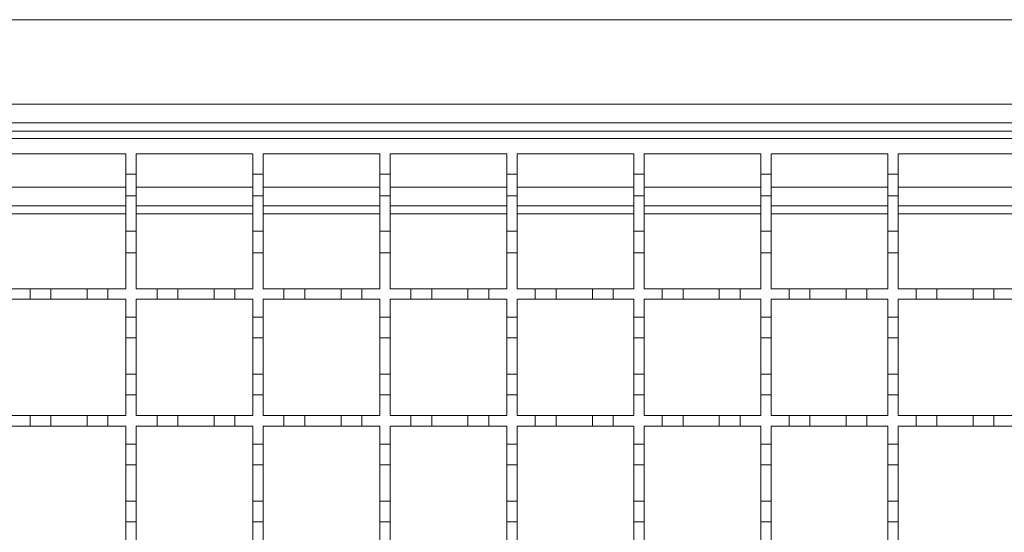
# Model space of a CAD drawing. Units: millimetres. Extents: x 624 to 1779, y 85 to 1545.
# Drawn here: x 1002 to 1192, y 1236 to 1335 of the extents above; entities that cross this region are included whole.
import ezdxf

# ---------------------------------------------------------------- set-up
doc = ezdxf.new("R2010")
doc.units = ezdxf.units.MM
doc.header["$LTSCALE"] = 8
doc.linetypes.add('SLD-Durchgehend', pattern=[0])

msp = doc.modelspace()

# ---------------------------------------------------------------- linework, layer by layer
at = {"color": 7, "linetype": 'SLD-Durchgehend', "lineweight": 18}
for p, q in [((1372.11, 1335.24), (819.11, 1335.24)), ((819.11, 1318.94), (1372.11, 1318.94)), ((1372.11, 1315.34), (819.11, 1315.34)), ((1356.11, 1313.74), (835.11, 1313.74)), ((822.11, 1312.34), (1372.11, 1312.34)), ((1000.11, 1309.34), (1022.61, 1309.34)), ((1022.61, 1309.34), (1022.61, 1305.44)), ((1024.61, 1309.34), (1047.11, 1309.34)), ((1024.61, 1305.44), (1024.61, 1309.34)), ((1047.11, 1309.34), (1047.11, 1305.44)), ((1049.11, 1309.34), (1071.61, 1309.34)), ((1049.11, 1305.44), (1049.11, 1309.34)), ((1071.61, 1309.34), (1071.61, 1305.44)), ((1073.61, 1309.34), (1096.11, 1309.34)), ((1073.61, 1305.44), (1073.61, 1309.34)), ((1096.11, 1309.34), (1096.11, 1305.44)), ((1098.11, 1309.34), (1120.61, 1309.34)), ((1098.11, 1305.44), (1098.11, 1309.34)), ((1120.61, 1309.34), (1120.61, 1305.44)), ((1122.61, 1309.34), (1145.11, 1309.34)), ((1122.61, 1305.44), (1122.61, 1309.34)), ((1145.11, 1309.34), (1145.11, 1305.44)), ((1147.11, 1309.34), (1169.61, 1309.34)), ((1147.11, 1305.44), (1147.11, 1309.34)), ((1169.61, 1309.34), (1169.61, 1305.44)), ((1171.61, 1309.34), (1194.11, 1309.34)), ((1171.61, 1305.44), (1171.61, 1309.34)), ((1022.61, 1305.44), (1024.61, 1305.44)), ((1022.61, 1301.24), (1022.61, 1305.44)), ((1024.61, 1305.44), (1024.61, 1301.24)), ((1047.11, 1305.44), (1049.11, 1305.44)), ((1047.11, 1301.24), (1047.11, 1305.44)), ((1049.11, 1305.44), (1049.11, 1301.24)), ((1071.61, 1305.44), (1073.61, 1305.44)), ((1071.61, 1301.24), (1071.61, 1305.44)), ((1073.61, 1305.44), (1073.61, 1301.24)), ((1096.11, 1305.44), (1098.11, 1305.44)), ((1096.11, 1301.24), (1096.11, 1305.44)), ((1098.11, 1305.44), (1098.11, 1301.24)), ((1120.61, 1305.44), (1122.61, 1305.44)), ((1120.61, 1301.24), (1120.61, 1305.44)), ((1122.61, 1305.44), (1122.61, 1301.24)), ((1145.11, 1305.44), (1147.11, 1305.44)), ((1145.11, 1301.24), (1145.11, 1305.44)), ((1147.11, 1305.44), (1147.11, 1301.24)), ((1169.61, 1305.44), (1171.61, 1305.44)), ((1169.61, 1301.24), (1169.61, 1305.44)), ((1171.61, 1305.44), (1171.61, 1301.24)), ((1024.61, 1301.24), (1022.61, 1301.24)), ((1022.61, 1301.24), (1022.61, 1294.44)), ((1024.61, 1294.44), (1024.61, 1301.24)), ((1049.11, 1301.24), (1047.11, 1301.24)), ((1047.11, 1301.24), (1047.11, 1294.44)), ((1049.11, 1294.44), (1049.11, 1301.24)), ((1073.61, 1301.24), (1071.61, 1301.24)), ((1071.61, 1301.24), (1071.61, 1294.44)), ((1073.61, 1294.44), (1073.61, 1301.24)), ((1098.11, 1301.24), (1096.11, 1301.24)), ((1096.11, 1301.24), (1096.11, 1294.44)), ((1098.11, 1294.44), (1098.11, 1301.24)), ((1122.61, 1301.24), (1120.61, 1301.24)), ((1120.61, 1301.24), (1120.61, 1294.44)), ((1122.61, 1294.44), (1122.61, 1301.24)), ((1147.11, 1301.24), (1145.11, 1301.24)), ((1145.11, 1301.24), (1145.11, 1294.44)), ((1147.11, 1294.44), (1147.11, 1301.24)), ((1171.61, 1301.24), (1169.61, 1301.24)), ((1169.61, 1301.24), (1169.61, 1294.44)), ((1171.61, 1294.44), (1171.61, 1301.24)), ((1022.61, 1299.34), (1000.11, 1299.34)), ((1047.11, 1299.34), (1024.61, 1299.34)), ((1071.61, 1299.34), (1049.11, 1299.34)), ((1096.11, 1299.34), (1073.61, 1299.34)), ((1120.61, 1299.34), (1098.11, 1299.34)), ((1145.11, 1299.34), (1122.61, 1299.34)), ((1169.61, 1299.34), (1147.11, 1299.34)), ((1194.11, 1299.34), (1171.61, 1299.34)), ((1022.61, 1294.44), (1024.61, 1294.44)), ((1022.61, 1290.24), (1022.61, 1294.44)), ((1024.61, 1294.44), (1024.61, 1290.24)), ((1047.11, 1294.44), (1049.11, 1294.44)), ((1047.11, 1290.24), (1047.11, 1294.44)), ((1049.11, 1294.44), (1049.11, 1290.24)), ((1071.61, 1294.44), (1073.61, 1294.44)), ((1071.61, 1290.24), (1071.61, 1294.44)), ((1073.61, 1294.44), (1073.61, 1290.24)), ((1096.11, 1294.44), (1098.11, 1294.44)), ((1096.11, 1290.24), (1096.11, 1294.44)), ((1098.11, 1294.44), (1098.11, 1290.24)), ((1120.61, 1294.44), (1122.61, 1294.44)), ((1120.61, 1290.24), (1120.61, 1294.44)), ((1122.61, 1294.44), (1122.61, 1290.24)), ((1145.11, 1294.44), (1147.11, 1294.44)), ((1145.11, 1290.24), (1145.11, 1294.44)), ((1147.11, 1294.44), (1147.11, 1290.24)), ((1169.61, 1294.44), (1171.61, 1294.44)), ((1169.61, 1290.24), (1169.61, 1294.44)), ((1171.61, 1294.44), (1171.61, 1290.24)), ((1022.61, 1290.24), (1022.61, 1283.34)), ((1024.61, 1290.24), (1022.61, 1290.24)), ((1024.61, 1283.34), (1024.61, 1290.24)), ((1047.11, 1290.24), (1047.11, 1283.34)), ((1049.11, 1290.24), (1047.11, 1290.24)), ((1049.11, 1283.34), (1049.11, 1290.24)), ((1071.61, 1290.24), (1071.61, 1283.34)), ((1073.61, 1290.24), (1071.61, 1290.24)), ((1073.61, 1283.34), (1073.61, 1290.24)), ((1096.11, 1290.24), (1096.11, 1283.34)), ((1098.11, 1290.24), (1096.11, 1290.24)), ((1098.11, 1283.34), (1098.11, 1290.24)), ((1120.61, 1290.24), (1120.61, 1283.34)), ((1122.61, 1290.24), (1120.61, 1290.24)), ((1122.61, 1283.34), (1122.61, 1290.24)), ((1145.11, 1290.24), (1145.11, 1283.34)), ((1147.11, 1290.24), (1145.11, 1290.24)), ((1147.11, 1283.34), (1147.11, 1290.24)), ((1169.61, 1290.24), (1169.61, 1283.34)), ((1171.61, 1290.24), (1169.61, 1290.24)), ((1171.61, 1283.34), (1171.61, 1290.24)), ((1000.11, 1283.34), (1004.11, 1283.34)), ((1004.11, 1281.34), (1004.11, 1283.34)), ((1004.11, 1283.34), (1008.11, 1283.34)), ((1008.11, 1283.34), (1008.11, 1281.34)), ((1008.11, 1283.34), (1015.11, 1283.34)), ((1015.11, 1281.34), (1015.11, 1283.34)), ((1015.11, 1283.34), (1019.11, 1283.34)), ((1019.11, 1283.34), (1019.11, 1281.34)), ((1019.11, 1283.34), (1022.61, 1283.34)), ((1024.61, 1283.34), (1028.61, 1283.34)), ((1028.61, 1281.34), (1028.61, 1283.34)), ((1028.61, 1283.34), (1032.61, 1283.34)), ((1032.61, 1283.34), (1032.61, 1281.34)), ((1032.61, 1283.34), (1039.61, 1283.34)), ((1039.61, 1281.34), (1039.61, 1283.34)), ((1039.61, 1283.34), (1043.61, 1283.34)), ((1043.61, 1283.34), (1043.61, 1281.34)), ((1043.61, 1283.34), (1047.11, 1283.34)), ((1049.11, 1283.34), (1053.11, 1283.34)), ((1053.11, 1281.34), (1053.11, 1283.34)), ((1053.11, 1283.34), (1057.11, 1283.34)), ((1057.11, 1283.34), (1064.11, 1283.34)), ((1057.11, 1283.34), (1057.11, 1281.34)), ((1064.11, 1281.34), (1064.11, 1283.34)), ((1064.11, 1283.34), (1068.11, 1283.34)), ((1068.11, 1283.34), (1068.11, 1281.34)), ((1068.11, 1283.34), (1071.61, 1283.34)), ((1073.61, 1283.34), (1077.61, 1283.34)), ((1077.61, 1281.34), (1077.61, 1283.34)), ((1077.61, 1283.34), (1081.61, 1283.34)), ((1081.61, 1283.34), (1081.61, 1281.34)), ((1081.61, 1283.34), (1088.61, 1283.34)), ((1088.61, 1281.34), (1088.61, 1283.34)), ((1088.61, 1283.34), (1092.61, 1283.34)), ((1092.61, 1283.34), (1092.61, 1281.34)), ((1092.61, 1283.34), (1096.11, 1283.34)), ((1098.11, 1283.34), (1101.61, 1283.34)), ((1101.61, 1283.34), (1105.61, 1283.34)), ((1101.61, 1281.34), (1101.61, 1283.34)), ((1105.61, 1283.34), (1105.61, 1281.34)), ((1105.61, 1283.34), (1112.61, 1283.34)), ((1112.61, 1283.34), (1116.61, 1283.34)), ((1112.61, 1281.34), (1112.61, 1283.34)), ((1116.61, 1283.34), (1116.61, 1281.34)), ((1116.61, 1283.34), (1120.61, 1283.34)), ((1122.61, 1283.34), (1126.11, 1283.34)), ((1126.11, 1281.34), (1126.11, 1283.34)), ((1126.11, 1283.34), (1130.11, 1283.34)), ((1130.11, 1283.34), (1130.11, 1281.34)), ((1130.11, 1283.34), (1137.11, 1283.34)), ((1137.11, 1283.34), (1141.11, 1283.34)), ((1137.11, 1281.34), (1137.11, 1283.34)), ((1141.11, 1283.34), (1141.11, 1281.34)), ((1141.11, 1283.34), (1145.11, 1283.34)), ((1147.11, 1283.34), (1150.61, 1283.34)), ((1150.61, 1283.34), (1154.61, 1283.34)), ((1150.61, 1281.34), (1150.61, 1283.34)), ((1154.61, 1283.34), (1154.61, 1281.34)), ((1154.61, 1283.34), (1161.61, 1283.34)), ((1161.61, 1283.34), (1165.61, 1283.34)), ((1161.61, 1281.34), (1161.61, 1283.34)), ((1165.61, 1283.34), (1165.61, 1281.34)), ((1165.61, 1283.34), (1169.61, 1283.34)), ((1171.61, 1283.34), (1175.11, 1283.34)), ((1175.11, 1283.34), (1179.11, 1283.34)), ((1175.11, 1281.34), (1175.11, 1283.34)), ((1179.11, 1283.34), (1179.11, 1281.34)), ((1179.11, 1283.34), (1186.11, 1283.34)), ((1186.11, 1283.34), (1190.11, 1283.34)), ((1186.11, 1281.34), (1186.11, 1283.34)), ((1190.11, 1283.34), (1190.11, 1281.34)), ((1190.11, 1283.34), (1194.11, 1283.34)), ((1004.11, 1281.34), (1000.11, 1281.34)), ((1008.11, 1281.34), (1004.11, 1281.34)), ((1015.11, 1281.34), (1008.11, 1281.34)), ((1019.11, 1281.34), (1015.11, 1281.34)), ((1022.61, 1281.34), (1019.11, 1281.34)), ((1022.61, 1281.34), (1022.61, 1277.84)), ((1028.61, 1281.34), (1024.61, 1281.34)), ((1024.61, 1277.84), (1024.61, 1281.34)), ((1032.61, 1281.34), (1028.61, 1281.34)), ((1039.61, 1281.34), (1032.61, 1281.34)), ((1043.61, 1281.34), (1039.61, 1281.34)), ((1047.11, 1281.34), (1043.61, 1281.34)), ((1047.11, 1281.34), (1047.11, 1277.84)), ((1053.11, 1281.34), (1049.11, 1281.34)), ((1049.11, 1277.84), (1049.11, 1281.34)), ((1057.11, 1281.34), (1053.11, 1281.34)), ((1064.11, 1281.34), (1057.11, 1281.34)), ((1068.11, 1281.34), (1064.11, 1281.34)), ((1071.61, 1281.34), (1068.11, 1281.34)), ((1071.61, 1281.34), (1071.61, 1277.84)), ((1077.61, 1281.34), (1073.61, 1281.34)), ((1073.61, 1277.84), (1073.61, 1281.34)), ((1081.61, 1281.34), (1077.61, 1281.34)), ((1088.61, 1281.34), (1081.61, 1281.34)), ((1092.61, 1281.34), (1088.61, 1281.34)), ((1096.11, 1281.34), (1092.61, 1281.34)), ((1096.11, 1281.34), (1096.11, 1277.84)), ((1098.11, 1277.84), (1098.11, 1281.34)), ((1101.61, 1281.34), (1098.11, 1281.34)), ((1105.61, 1281.34), (1101.61, 1281.34)), ((1112.61, 1281.34), (1105.61, 1281.34)), ((1116.61, 1281.34), (1112.61, 1281.34)), ((1120.61, 1281.34), (1116.61, 1281.34)), ((1120.61, 1281.34), (1120.61, 1277.84)), ((1126.11, 1281.34), (1122.61, 1281.34)), ((1122.61, 1277.84), (1122.61, 1281.34)), ((1130.11, 1281.34), (1126.11, 1281.34)), ((1137.11, 1281.34), (1130.11, 1281.34)), ((1141.11, 1281.34), (1137.11, 1281.34)), ((1145.11, 1281.34), (1141.11, 1281.34)), ((1145.11, 1281.34), (1145.11, 1277.84)), ((1147.11, 1277.84), (1147.11, 1281.34)), ((1150.61, 1281.34), (1147.11, 1281.34)), ((1154.61, 1281.34), (1150.61, 1281.34)), ((1161.61, 1281.34), (1154.61, 1281.34)), ((1165.61, 1281.34), (1161.61, 1281.34)), ((1169.61, 1281.34), (1165.61, 1281.34)), ((1169.61, 1281.34), (1169.61, 1277.84)), ((1171.61, 1277.84), (1171.61, 1281.34)), ((1175.11, 1281.34), (1171.61, 1281.34)), ((1179.11, 1281.34), (1175.11, 1281.34)), ((1186.11, 1281.34), (1179.11, 1281.34)), ((1190.11, 1281.34), (1186.11, 1281.34)), ((1194.11, 1281.34), (1190.11, 1281.34)), ((1022.61, 1277.84), (1024.61, 1277.84)), ((1022.61, 1273.84), (1022.61, 1277.84)), ((1024.61, 1277.84), (1024.61, 1273.84)), ((1047.11, 1277.84), (1049.11, 1277.84)), ((1047.11, 1273.84), (1047.11, 1277.84)), ((1049.11, 1277.84), (1049.11, 1273.84)), ((1071.61, 1277.84), (1073.61, 1277.84)), ((1071.61, 1273.84), (1071.61, 1277.84)), ((1073.61, 1277.84), (1073.61, 1273.84)), ((1096.11, 1277.84), (1098.11, 1277.84)), ((1096.11, 1273.84), (1096.11, 1277.84)), ((1098.11, 1277.84), (1098.11, 1273.84)), ((1120.61, 1277.84), (1122.61, 1277.84)), ((1120.61, 1273.84), (1120.61, 1277.84)), ((1122.61, 1277.84), (1122.61, 1273.84)), ((1145.11, 1277.84), (1147.11, 1277.84)), ((1145.11, 1273.84), (1145.11, 1277.84)), ((1147.11, 1277.84), (1147.11, 1273.84)), ((1169.61, 1277.84), (1171.61, 1277.84)), ((1169.61, 1273.84), (1169.61, 1277.84)), ((1171.61, 1277.84), (1171.61, 1273.84)), ((1024.61, 1273.84), (1022.61, 1273.84)), ((1022.61, 1273.84), (1022.61, 1266.84)), ((1024.61, 1266.84), (1024.61, 1273.84)), ((1049.11, 1273.84), (1047.11, 1273.84)), ((1047.11, 1273.84), (1047.11, 1266.84)), ((1049.11, 1266.84), (1049.11, 1273.84)), ((1073.61, 1273.84), (1071.61, 1273.84)), ((1071.61, 1273.84), (1071.61, 1266.84)), ((1073.61, 1266.84), (1073.61, 1273.84)), ((1098.11, 1273.84), (1096.11, 1273.84)), ((1096.11, 1273.84), (1096.11, 1266.84)), ((1098.11, 1266.84), (1098.11, 1273.84)), ((1122.61, 1273.84), (1120.61, 1273.84)), ((1120.61, 1273.84), (1120.61, 1266.84)), ((1122.61, 1266.84), (1122.61, 1273.84)), ((1147.11, 1273.84), (1145.11, 1273.84)), ((1145.11, 1273.84), (1145.11, 1266.84)), ((1147.11, 1266.84), (1147.11, 1273.84)), ((1171.61, 1273.84), (1169.61, 1273.84)), ((1169.61, 1273.84), (1169.61, 1266.84)), ((1171.61, 1266.84), (1171.61, 1273.84)), ((1022.61, 1266.84), (1024.61, 1266.84)), ((1022.61, 1262.84), (1022.61, 1266.84)), ((1024.61, 1266.84), (1024.61, 1262.84)), ((1047.11, 1266.84), (1049.11, 1266.84)), ((1047.11, 1262.84), (1047.11, 1266.84)), ((1049.11, 1266.84), (1049.11, 1262.84)), ((1071.61, 1266.84), (1073.61, 1266.84)), ((1071.61, 1262.84), (1071.61, 1266.84)), ((1073.61, 1266.84), (1073.61, 1262.84)), ((1096.11, 1266.84), (1098.11, 1266.84)), ((1096.11, 1262.84), (1096.11, 1266.84)), ((1098.11, 1266.84), (1098.11, 1262.84)), ((1120.61, 1266.84), (1122.61, 1266.84)), ((1120.61, 1262.84), (1120.61, 1266.84)), ((1122.61, 1266.84), (1122.61, 1262.84)), ((1145.11, 1266.84), (1147.11, 1266.84)), ((1145.11, 1262.84), (1145.11, 1266.84)), ((1147.11, 1266.84), (1147.11, 1262.84)), ((1169.61, 1266.84), (1171.61, 1266.84)), ((1169.61, 1262.84), (1169.61, 1266.84)), ((1171.61, 1266.84), (1171.61, 1262.84)), ((1022.61, 1262.84), (1022.61, 1258.84)), ((1024.61, 1262.84), (1022.61, 1262.84)), ((1024.61, 1258.84), (1024.61, 1262.84)), ((1047.11, 1262.84), (1047.11, 1258.84)), ((1049.11, 1262.84), (1047.11, 1262.84)), ((1049.11, 1258.84), (1049.11, 1262.84)), ((1071.61, 1262.84), (1071.61, 1258.84)), ((1073.61, 1262.84), (1071.61, 1262.84)), ((1073.61, 1258.84), (1073.61, 1262.84)), ((1096.11, 1262.84), (1096.11, 1258.84)), ((1098.11, 1262.84), (1096.11, 1262.84)), ((1098.11, 1258.84), (1098.11, 1262.84)), ((1120.61, 1262.84), (1120.61, 1258.84)), ((1122.61, 1262.84), (1120.61, 1262.84)), ((1122.61, 1258.84), (1122.61, 1262.84)), ((1145.11, 1262.84), (1145.11, 1258.84)), ((1147.11, 1262.84), (1145.11, 1262.84)), ((1147.11, 1258.84), (1147.11, 1262.84)), ((1169.61, 1262.84), (1169.61, 1258.84)), ((1171.61, 1262.84), (1169.61, 1262.84)), ((1171.61, 1258.84), (1171.61, 1262.84)), ((1000.11, 1258.84), (1004.11, 1258.84)), ((1004.11, 1256.84), (1004.11, 1258.84)), ((1004.11, 1258.84), (1008.11, 1258.84)), ((1008.11, 1258.84), (1008.11, 1256.84)), ((1008.11, 1258.84), (1015.11, 1258.84)), ((1015.11, 1256.84), (1015.11, 1258.84)), ((1015.11, 1258.84), (1019.11, 1258.84)), ((1019.11, 1258.84), (1019.11, 1256.84)), ((1019.11, 1258.84), (1022.61, 1258.84)), ((1024.61, 1258.84), (1028.61, 1258.84)), ((1028.61, 1256.84), (1028.61, 1258.84)), ((1028.61, 1258.84), (1032.61, 1258.84)), ((1032.61, 1258.84), (1032.61, 1256.84)), ((1032.61, 1258.84), (1039.61, 1258.84)), ((1039.61, 1256.84), (1039.61, 1258.84)), ((1039.61, 1258.84), (1043.61, 1258.84)), ((1043.61, 1258.84), (1043.61, 1256.84)), ((1043.61, 1258.84), (1047.11, 1258.84)), ((1049.11, 1258.84), (1053.11, 1258.84)), ((1053.11, 1256.84), (1053.11, 1258.84)), ((1053.11, 1258.84), (1057.11, 1258.84)), ((1057.11, 1258.84), (1057.11, 1256.84)), ((1057.11, 1258.84), (1064.11, 1258.84)), ((1064.11, 1256.84), (1064.11, 1258.84)), ((1064.11, 1258.84), (1068.11, 1258.84)), ((1068.11, 1258.84), (1068.11, 1256.84)), ((1068.11, 1258.84), (1071.61, 1258.84)), ((1073.61, 1258.84), (1077.61, 1258.84)), ((1077.61, 1256.84), (1077.61, 1258.84)), ((1077.61, 1258.84), (1081.61, 1258.84)), ((1081.61, 1258.84), (1081.61, 1256.84)), ((1081.61, 1258.84), (1088.61, 1258.84)), ((1088.61, 1256.84), (1088.61, 1258.84)), ((1088.61, 1258.84), (1092.61, 1258.84)), ((1092.61, 1258.84), (1092.61, 1256.84)), ((1092.61, 1258.84), (1096.11, 1258.84)), ((1098.11, 1258.84), (1101.61, 1258.84)), ((1101.61, 1256.84), (1101.61, 1258.84)), ((1101.61, 1258.84), (1105.61, 1258.84)), ((1105.61, 1258.84), (1105.61, 1256.84)), ((1105.61, 1258.84), (1112.61, 1258.84)), ((1112.61, 1256.84), (1112.61, 1258.84)), ((1112.61, 1258.84), (1116.61, 1258.84)), ((1116.61, 1258.84), (1116.61, 1256.84)), ((1116.61, 1258.84), (1120.61, 1258.84)), ((1122.61, 1258.84), (1126.11, 1258.84)), ((1126.11, 1256.84), (1126.11, 1258.84)), ((1126.11, 1258.84), (1130.11, 1258.84)), ((1130.11, 1258.84), (1130.11, 1256.84)), ((1130.11, 1258.84), (1137.11, 1258.84)), ((1137.11, 1258.84), (1141.11, 1258.84)), ((1137.11, 1256.84), (1137.11, 1258.84)), ((1141.11, 1258.84), (1141.11, 1256.84)), ((1141.11, 1258.84), (1145.11, 1258.84)), ((1147.11, 1258.84), (1150.61, 1258.84)), ((1150.61, 1258.84), (1154.61, 1258.84)), ((1150.61, 1256.84), (1150.61, 1258.84)), ((1154.61, 1258.84), (1154.61, 1256.84)), ((1154.61, 1258.84), (1161.61, 1258.84)), ((1161.61, 1258.84), (1165.61, 1258.84)), ((1161.61, 1256.84), (1161.61, 1258.84)), ((1165.61, 1258.84), (1165.61, 1256.84)), ((1165.61, 1258.84), (1169.61, 1258.84)), ((1171.61, 1258.84), (1175.11, 1258.84)), ((1175.11, 1258.84), (1179.11, 1258.84)), ((1175.11, 1256.84), (1175.11, 1258.84)), ((1179.11, 1258.84), (1179.11, 1256.84)), ((1179.11, 1258.84), (1186.11, 1258.84)), ((1186.11, 1258.84), (1190.11, 1258.84)), ((1186.11, 1256.84), (1186.11, 1258.84)), ((1190.11, 1258.84), (1190.11, 1256.84)), ((1190.11, 1258.84), (1194.11, 1258.84)), ((1004.11, 1256.84), (1000.11, 1256.84)), ((1008.11, 1256.84), (1004.11, 1256.84)), ((1015.11, 1256.84), (1008.11, 1256.84)), ((1019.11, 1256.84), (1015.11, 1256.84)), ((1022.61, 1256.84), (1019.11, 1256.84)), ((1022.61, 1256.84), (1022.61, 1253.34)), ((1028.61, 1256.84), (1024.61, 1256.84)), ((1024.61, 1253.34), (1024.61, 1256.84)), ((1032.61, 1256.84), (1028.61, 1256.84)), ((1039.61, 1256.84), (1032.61, 1256.84)), ((1043.61, 1256.84), (1039.61, 1256.84)), ((1047.11, 1256.84), (1043.61, 1256.84)), ((1047.11, 1256.84), (1047.11, 1253.34)), ((1053.11, 1256.84), (1049.11, 1256.84)), ((1049.11, 1253.34), (1049.11, 1256.84)), ((1057.11, 1256.84), (1053.11, 1256.84)), ((1064.11, 1256.84), (1057.11, 1256.84)), ((1068.11, 1256.84), (1064.11, 1256.84)), ((1071.61, 1256.84), (1068.11, 1256.84)), ((1071.61, 1256.84), (1071.61, 1253.34)), ((1077.61, 1256.84), (1073.61, 1256.84)), ((1073.61, 1253.34), (1073.61, 1256.84)), ((1081.61, 1256.84), (1077.61, 1256.84)), ((1088.61, 1256.84), (1081.61, 1256.84)), ((1092.61, 1256.84), (1088.61, 1256.84)), ((1096.11, 1256.84), (1092.61, 1256.84)), ((1096.11, 1256.84), (1096.11, 1253.34)), ((1101.61, 1256.84), (1098.11, 1256.84)), ((1098.11, 1253.34), (1098.11, 1256.84)), ((1105.61, 1256.84), (1101.61, 1256.84)), ((1112.61, 1256.84), (1105.61, 1256.84)), ((1116.61, 1256.84), (1112.61, 1256.84)), ((1120.61, 1256.84), (1116.61, 1256.84)), ((1120.61, 1256.84), (1120.61, 1253.34)), ((1126.11, 1256.84), (1122.61, 1256.84)), ((1122.61, 1253.34), (1122.61, 1256.84)), ((1130.11, 1256.84), (1126.11, 1256.84)), ((1137.11, 1256.84), (1130.11, 1256.84)), ((1141.11, 1256.84), (1137.11, 1256.84)), ((1145.11, 1256.84), (1141.11, 1256.84)), ((1145.11, 1256.84), (1145.11, 1253.34)), ((1147.11, 1253.34), (1147.11, 1256.84)), ((1150.61, 1256.84), (1147.11, 1256.84)), ((1154.61, 1256.84), (1150.61, 1256.84)), ((1161.61, 1256.84), (1154.61, 1256.84)), ((1165.61, 1256.84), (1161.61, 1256.84)), ((1169.61, 1256.84), (1165.61, 1256.84)), ((1169.61, 1256.84), (1169.61, 1253.34)), ((1175.11, 1256.84), (1171.61, 1256.84)), ((1171.61, 1253.34), (1171.61, 1256.84)), ((1179.11, 1256.84), (1175.11, 1256.84)), ((1186.11, 1256.84), (1179.11, 1256.84)), ((1190.11, 1256.84), (1186.11, 1256.84)), ((1194.11, 1256.84), (1190.11, 1256.84)), ((1022.61, 1253.34), (1024.61, 1253.34)), ((1022.61, 1249.34), (1022.61, 1253.34)), ((1024.61, 1253.34), (1024.61, 1249.34)), ((1047.11, 1253.34), (1049.11, 1253.34)), ((1047.11, 1249.34), (1047.11, 1253.34)), ((1049.11, 1253.34), (1049.11, 1249.34)), ((1071.61, 1253.34), (1073.61, 1253.34)), ((1071.61, 1249.34), (1071.61, 1253.34)), ((1073.61, 1253.34), (1073.61, 1249.34)), ((1096.11, 1253.34), (1098.11, 1253.34)), ((1096.11, 1249.34), (1096.11, 1253.34)), ((1098.11, 1253.34), (1098.11, 1249.34)), ((1120.61, 1253.34), (1122.61, 1253.34)), ((1120.61, 1249.34), (1120.61, 1253.34)), ((1122.61, 1253.34), (1122.61, 1249.34)), ((1145.11, 1253.34), (1147.11, 1253.34)), ((1145.11, 1249.34), (1145.11, 1253.34)), ((1147.11, 1253.34), (1147.11, 1249.34)), ((1169.61, 1253.34), (1171.61, 1253.34)), ((1169.61, 1249.34), (1169.61, 1253.34)), ((1171.61, 1253.34), (1171.61, 1249.34)), ((1024.61, 1249.34), (1022.61, 1249.34)), ((1022.61, 1249.34), (1022.61, 1242.34)), ((1024.61, 1242.34), (1024.61, 1249.34)), ((1049.11, 1249.34), (1047.11, 1249.34)), ((1047.11, 1249.34), (1047.11, 1242.34)), ((1049.11, 1242.34), (1049.11, 1249.34)), ((1073.61, 1249.34), (1071.61, 1249.34)), ((1071.61, 1249.34), (1071.61, 1242.34)), ((1073.61, 1242.34), (1073.61, 1249.34)), ((1098.11, 1249.34), (1096.11, 1249.34)), ((1096.11, 1249.34), (1096.11, 1242.34)), ((1098.11, 1242.34), (1098.11, 1249.34)), ((1122.61, 1249.34), (1120.61, 1249.34)), ((1120.61, 1249.34), (1120.61, 1242.34)), ((1122.61, 1242.34), (1122.61, 1249.34)), ((1147.11, 1249.34), (1145.11, 1249.34)), ((1145.11, 1249.34), (1145.11, 1242.34)), ((1147.11, 1242.34), (1147.11, 1249.34)), ((1171.61, 1249.34), (1169.61, 1249.34)), ((1169.61, 1249.34), (1169.61, 1242.34)), ((1171.61, 1242.34), (1171.61, 1249.34)), ((1022.61, 1242.34), (1024.61, 1242.34)), ((1022.61, 1238.34), (1022.61, 1242.34)), ((1024.61, 1242.34), (1024.61, 1238.34)), ((1047.11, 1242.34), (1049.11, 1242.34)), ((1047.11, 1238.34), (1047.11, 1242.34)), ((1049.11, 1242.34), (1049.11, 1238.34)), ((1071.61, 1242.34), (1073.61, 1242.34)), ((1071.61, 1238.34), (1071.61, 1242.34)), ((1073.61, 1242.34), (1073.61, 1238.34)), ((1096.11, 1242.34), (1098.11, 1242.34)), ((1096.11, 1238.34), (1096.11, 1242.34)), ((1098.11, 1242.34), (1098.11, 1238.34)), ((1120.61, 1242.34), (1122.61, 1242.34)), ((1120.61, 1238.34), (1120.61, 1242.34)), ((1122.61, 1242.34), (1122.61, 1238.34)), ((1145.11, 1242.34), (1147.11, 1242.34)), ((1145.11, 1238.34), (1145.11, 1242.34)), ((1147.11, 1242.34), (1147.11, 1238.34)), ((1169.61, 1242.34), (1171.61, 1242.34)), ((1169.61, 1238.34), (1169.61, 1242.34)), ((1171.61, 1242.34), (1171.61, 1238.34)), ((1022.61, 1238.34), (1022.61, 1234.34)), ((1024.61, 1238.34), (1022.61, 1238.34)), ((1024.61, 1234.34), (1024.61, 1238.34)), ((1047.11, 1238.34), (1047.11, 1234.34)), ((1049.11, 1238.34), (1047.11, 1238.34)), ((1049.11, 1234.34), (1049.11, 1238.34)), ((1071.61, 1238.34), (1071.61, 1234.34)), ((1073.61, 1238.34), (1071.61, 1238.34)), ((1073.61, 1234.34), (1073.61, 1238.34)), ((1096.11, 1238.34), (1096.11, 1234.34)), ((1098.11, 1238.34), (1096.11, 1238.34)), ((1098.11, 1234.34), (1098.11, 1238.34)), ((1120.61, 1238.34), (1120.61, 1234.34)), ((1122.61, 1238.34), (1120.61, 1238.34)), ((1122.61, 1234.34), (1122.61, 1238.34)), ((1145.11, 1238.34), (1145.11, 1234.34)), ((1147.11, 1238.34), (1145.11, 1238.34)), ((1147.11, 1234.34), (1147.11, 1238.34)), ((1169.61, 1238.34), (1169.61, 1234.34)), ((1171.61, 1238.34), (1169.61, 1238.34)), ((1171.61, 1234.34), (1171.61, 1238.34))]:
    msp.add_line(p, q, dxfattribs=at)
at = {"color": 1, "linetype": 'SLD-Durchgehend', "lineweight": 18}
for p, q in [((1000.11, 1302.94), (1022.61, 1302.94)), ((1024.61, 1302.94), (1047.11, 1302.94)), ((1049.11, 1302.94), (1071.61, 1302.94)), ((1073.61, 1302.94), (1096.11, 1302.94)), ((1098.11, 1302.94), (1120.61, 1302.94)), ((1122.61, 1302.94), (1145.11, 1302.94)), ((1147.11, 1302.94), (1169.61, 1302.94)), ((1171.61, 1302.94), (1194.11, 1302.94)), ((1022.61, 1297.81), (1000.11, 1297.81)), ((1047.11, 1297.81), (1024.61, 1297.81)), ((1071.61, 1297.81), (1049.11, 1297.81)), ((1096.11, 1297.81), (1073.61, 1297.81)), ((1120.61, 1297.81), (1098.11, 1297.81)), ((1145.11, 1297.81), (1122.61, 1297.81)), ((1169.61, 1297.81), (1147.11, 1297.81)), ((1194.11, 1297.81), (1171.61, 1297.81))]:
    msp.add_line(p, q, dxfattribs=at)

doc.saveas('drawing.dxf')
